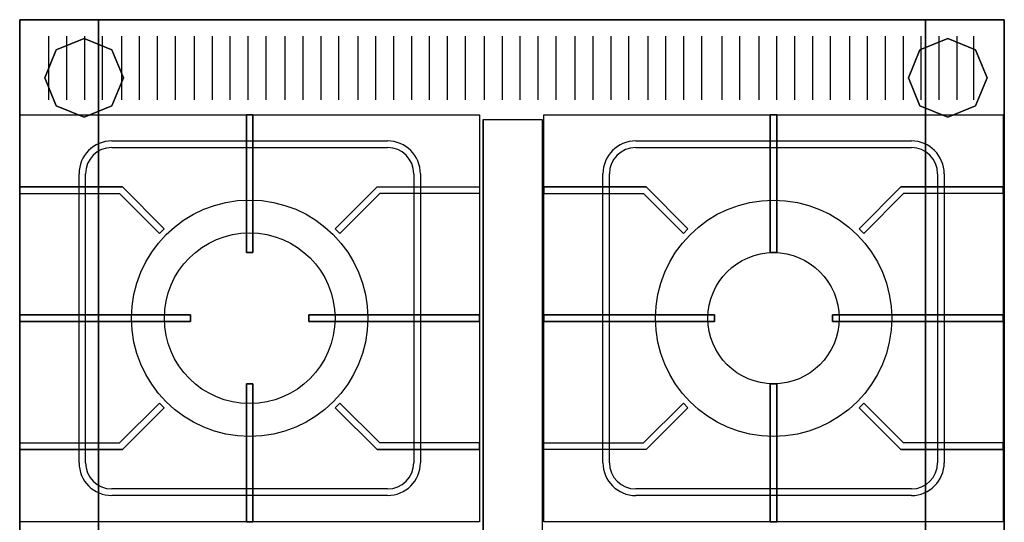
# Model space of a CAD drawing. Extents: x -749 to 2, y -789 to 2.
# Drawn here: x -749 to 1, y -381 to 2 of the extents above; entities that cross this region are included whole.
import ezdxf

# ---------------------------------------------------------------- set-up
doc = ezdxf.new("R2010")
doc.units = 0
doc.header["$MEASUREMENT"] = 0
doc.layers.get('0').update_dxf_attribs({"linetype": 'CONTINUOUS'})
doc.layers.add('HORNALLAS', color=1, linetype='CONTINUOUS')

msp = doc.modelspace()

# ---------------------------------------------------------------- linework, layer by layer
msp.add_line((-748.57, 1.64, 834.38), (1.43, 1.64, 834.38))
at = {"extrusion": (0, -1, 0)}
for p, q in [((-688.57, 1.64, 99.38), (-58.62, 1.64, 99.38)), ((-726.57, -10.81, 871.79), (-726.57, -59.33, 861.7)), ((-712.93, -10.81, 871.79), (-712.93, -59.33, 861.7)), ((-699.29, -10.81, 871.79), (-699.29, -59.33, 861.7)), ((-685.66, -10.81, 871.79), (-685.66, -59.33, 861.7)), ((-671.11, -10.81, 871.79), (-671.11, -59.33, 861.7)), ((-657.48, -10.81, 871.79), (-657.48, -59.33, 861.7)), ((-643.84, -10.81, 871.79), (-643.84, -59.33, 861.7)), ((-630.2, -10.81, 871.79), (-630.2, -59.33, 861.7)), ((-615.66, -10.81, 871.79), (-615.66, -59.33, 861.7)), ((-602.02, -10.81, 871.79), (-602.02, -59.33, 861.7)), ((-588.39, -10.81, 871.79), (-588.39, -59.33, 861.7)), ((-574.75, -10.81, 871.79), (-574.75, -59.33, 861.7)), ((-561.11, -10.81, 871.79), (-561.11, -59.33, 861.7)), ((-546.57, -10.81, 871.79), (-546.57, -59.33, 861.7)), ((-532.93, -10.81, 871.79), (-532.93, -59.33, 861.7)), ((-519.3, -10.81, 871.79), (-519.3, -59.33, 861.7)), ((-505.66, -10.81, 871.79), (-505.66, -59.33, 861.7)), ((-491.11, -10.81, 871.79), (-491.11, -59.33, 861.7)), ((-477.48, -10.81, 871.79), (-477.48, -59.33, 861.7)), ((-463.84, -10.81, 871.79), (-463.84, -59.33, 861.7)), ((-450.2, -10.81, 871.79), (-450.2, -59.33, 861.7)), ((-436.57, -10.81, 871.79), (-436.57, -59.33, 861.7)), ((-422.93, -10.81, 871.79), (-422.93, -59.33, 861.7)), ((-409.3, -10.81, 871.79), (-409.3, -59.33, 861.7)), ((-394.75, -10.81, 871.79), (-394.75, -59.33, 861.7)), ((-381.11, -10.81, 871.79), (-381.11, -59.33, 861.7)), ((-367.48, -10.81, 871.79), (-367.48, -59.33, 861.7)), ((-353.84, -10.81, 871.79), (-353.84, -59.33, 861.7)), ((-340.21, -10.81, 871.79), (-340.21, -59.33, 861.7)), ((-325.66, -10.81, 871.79), (-325.66, -59.33, 861.7)), ((-312.02, -10.81, 871.79), (-312.02, -59.33, 861.7)), ((-298.39, -10.81, 871.79), (-298.39, -59.33, 861.7)), ((-284.75, -10.81, 871.79), (-284.75, -59.33, 861.7)), ((-270.21, -10.81, 871.79), (-270.21, -59.33, 861.7)), ((-256.57, -10.81, 871.79), (-256.57, -59.33, 861.7)), ((-242.93, -10.81, 871.79), (-242.93, -59.33, 861.7)), ((-229.3, -10.81, 871.79), (-229.3, -59.33, 861.7)), ((-213.84, -10.81, 871.79), (-213.84, -59.33, 861.7)), ((-200.21, -10.81, 871.79), (-200.21, -59.33, 861.7)), ((-185.66, -10.81, 871.79), (-185.66, -59.33, 861.7)), ((-172.02, -10.81, 871.79), (-172.02, -59.33, 861.7)), ((-158.39, -10.81, 871.79), (-158.39, -59.33, 861.7)), ((-144.75, -10.81, 871.79), (-144.75, -59.33, 861.7)), ((-131.12, -10.81, 871.79), (-131.12, -59.33, 861.7)), ((-116.57, -10.81, 871.79), (-116.57, -59.33, 861.7)), ((-102.93, -10.81, 871.79), (-102.93, -59.33, 861.7)), ((-89.3, -10.81, 871.79), (-89.3, -59.33, 861.7)), ((-75.66, -10.81, 871.79), (-75.66, -59.33, 861.7)), ((-62.03, -10.81, 871.79), (-62.03, -59.33, 861.7)), ((-48.39, -10.81, 871.79), (-48.39, -59.33, 861.7)), ((-34.75, -10.81, 871.79), (-34.75, -59.33, 861.7)), ((-22.03, -10.81, 871.79), (-22.03, -59.33, 861.7))]:
    msp.add_line(p, q, dxfattribs=at)
at = {"extrusion": (-1, 0, 0)}
for p, q in [((-748.57, -32.83, 785.67), (-748.57, -32.83, 754.58)), ((1.43, -32.83, 785.67), (1.43, -32.83, 754.58)), ((-748.57, -42.9, 785.67), (-748.57, -42.9, 754.58)), ((1.43, -42.9, 785.67), (1.43, -42.9, 754.58)), ((-748.57, -54.66, 785.67), (-748.57, -54.66, 754.58)), ((1.43, -54.66, 785.67), (1.43, -54.66, 754.58)), ((-748.57, -65.57, 785.67), (-748.57, -65.57, 754.58)), ((1.43, -65.57, 785.67), (1.43, -65.57, 754.58)), ((-748.57, -76.48, 785.67), (-748.57, -76.48, 754.58)), ((1.43, -76.48, 785.67), (1.43, -76.48, 754.58)), ((-748.57, -86.56, 785.67), (-748.57, -86.56, 754.58)), ((1.43, -86.56, 785.67), (1.43, -86.56, 754.58)), ((-748.57, -98.31, 785.67), (-748.57, -98.31, 754.58)), ((1.43, -98.31, 785.67), (1.43, -98.31, 754.58)), ((-748.57, -109.22, 785.67), (-748.57, -109.22, 754.58)), ((1.43, -109.22, 785.67), (1.43, -109.22, 754.58)), ((-748.57, -119.3, 785.67), (-748.57, -119.3, 754.58)), ((1.43, -119.3, 785.67), (1.43, -119.3, 754.58)), ((-748.57, -131.05, 785.67), (-748.57, -131.05, 754.58)), ((1.43, -131.05, 785.67), (1.43, -131.05, 754.58)), ((-748.57, -141.12, 785.67), (-748.57, -141.12, 754.58)), ((1.43, -141.12, 785.67), (1.43, -141.12, 754.58)), ((-748.57, -152.03, 785.67), (-748.57, -152.03, 754.58)), ((1.43, -152.03, 785.67), (1.43, -152.03, 754.58)), ((-748.57, -162.11, 785.67), (-748.57, -162.11, 754.58)), ((1.43, -162.11, 785.67), (1.43, -162.11, 754.58)), ((-748.57, -173.86, 785.67), (-748.57, -173.86, 754.58)), ((1.43, -173.86, 785.67), (1.43, -173.86, 754.58)), ((-748.57, -184.77, 785.67), (-748.57, -184.77, 754.58)), ((1.43, -184.77, 785.67), (1.43, -184.77, 754.58)), ((-748.57, -194.85, 785.67), (-748.57, -194.85, 754.58)), ((1.43, -194.85, 785.67), (1.43, -194.85, 754.58)), ((-748.57, -206.6, 785.67), (-748.57, -206.6, 754.58)), ((1.43, -206.6, 785.67), (1.43, -206.6, 754.58)), ((-748.57, -216.67, 785.67), (-748.57, -216.67, 754.58)), ((1.43, -216.67, 785.67), (1.43, -216.67, 754.58)), ((-748.57, -227.59, 785.67), (-748.57, -227.59, 754.58)), ((1.43, -227.59, 785.67), (1.43, -227.59, 754.58)), ((-748.57, -237.66, 785.67), (-748.57, -237.66, 754.58)), ((1.43, -237.66, 785.67), (1.43, -237.66, 754.58)), ((-748.57, -249.41, 785.67), (-748.57, -249.41, 754.58)), ((1.43, -249.41, 785.67), (1.43, -249.41, 754.58)), ((-748.57, -259.49, 785.67), (-748.57, -259.49, 754.58)), ((1.43, -259.49, 785.67), (1.43, -259.49, 754.58)), ((-748.57, -270.4, 785.67), (-748.57, -270.4, 754.58)), ((1.43, -270.4, 785.67), (1.43, -270.4, 754.58)), ((-748.57, -280.47, 785.67), (-748.57, -280.47, 754.58)), ((1.43, -280.47, 785.67), (1.43, -280.47, 754.58)), ((-748.57, -292.23, 785.67), (-748.57, -292.23, 754.58)), ((1.43, -292.23, 785.67), (1.43, -292.23, 754.58)), ((-748.57, -302.3, 785.67), (-748.57, -302.3, 754.58)), ((1.43, -302.3, 785.67), (1.43, -302.3, 754.58)), ((-748.57, -313.21, 785.67), (-748.57, -313.21, 754.58)), ((1.43, -313.21, 785.67), (1.43, -313.21, 754.58)), ((-748.57, -323.29, 785.67), (-748.57, -323.29, 754.58)), ((1.43, -323.29, 785.67), (1.43, -323.29, 754.58)), ((-748.57, -335.04, 785.67), (-748.57, -335.04, 754.58)), ((1.43, -335.04, 785.67), (1.43, -335.04, 754.58)), ((-748.57, -345.11, 785.67), (-748.57, -345.11, 754.58)), ((1.43, -345.11, 785.67), (1.43, -345.11, 754.58)), ((-748.57, -356.03, 785.67), (-748.57, -356.03, 754.58)), ((1.43, -356.03, 785.67), (1.43, -356.03, 754.58)), ((-748.57, -366.1, 785.67), (-748.57, -366.1, 754.58)), ((1.43, -366.1, 785.67), (1.43, -366.1, 754.58)), ((-748.57, -377.85, 785.67), (-748.57, -377.85, 754.58)), ((1.43, -377.85, 785.67), (1.43, -377.85, 754.58))]:
    msp.add_line(p, q, dxfattribs=at)
at = {"extrusion": (1, 0, 0), "elevation": -748.57}
msp.add_lwpolyline([(-70.5, 859.38), (-70.5, 834.38), (1.64, 834.38), (1.64, 874.38)], close=True, dxfattribs=at)
for points in [[(-748.57, -70.5, 859.38), (-748.57, 1.64, 874.38), (-748.57, 1.64, 834.38), (-748.57, -70.5, 834.38)], [(1.43, 1.64, 874.38), (1.43, 1.64, 834.38), (1.43, -70.5, 834.38), (1.43, -70.5, 859.38)], [(-699.5, -12.64, 0), (-720.71, -21.42, 0), (-720.71, -21.42, 98.45), (-699.5, -12.64, 98.45)], [(-678.29, -21.42, 0), (-699.5, -12.64, 0), (-699.5, -12.64, 98.45), (-678.29, -21.42, 98.45)], [(-41.66, -12.64, 0), (-62.87, -21.42, 0), (-62.87, -21.42, 98.45), (-41.66, -12.64, 98.45)], [(-20.44, -21.42, 0), (-41.66, -12.64, 0), (-41.66, -12.64, 98.45), (-20.44, -21.42, 98.45)], [(-720.71, -21.42, 0), (-729.5, -42.64, 0), (-729.5, -42.64, 98.45), (-720.71, -21.42, 98.45)], [(-669.5, -42.64, 0), (-678.29, -21.42, 0), (-678.29, -21.42, 98.45), (-669.5, -42.64, 98.45)], [(-62.87, -21.42, 0), (-71.66, -42.64, 0), (-71.66, -42.64, 98.45), (-62.87, -21.42, 98.45)], [(-11.66, -42.64, 0), (-20.44, -21.42, 0), (-20.44, -21.42, 98.45), (-11.66, -42.64, 98.45)], [(-729.5, -42.64, 0), (-720.71, -63.85, 0), (-720.71, -63.85, 98.45), (-729.5, -42.64, 98.45)], [(-678.29, -63.85, 0), (-669.5, -42.64, 0), (-669.5, -42.64, 98.45), (-678.29, -63.85, 98.45)], [(-71.66, -42.64, 0), (-62.87, -63.85, 0), (-62.87, -63.85, 98.45), (-71.66, -42.64, 98.45)], [(-20.44, -63.85, 0), (-11.66, -42.64, 0), (-11.66, -42.64, 98.45), (-20.44, -63.85, 98.45)], [(-720.71, -63.85, 0), (-699.5, -72.64, 0), (-699.5, -72.64, 98.45), (-720.71, -63.85, 98.45)], [(-699.5, -72.64, 0), (-678.29, -63.85, 0), (-678.29, -63.85, 98.45), (-699.5, -72.64, 98.45)], [(-62.87, -63.85, 0), (-41.66, -72.64, 0), (-41.66, -72.64, 98.45), (-62.87, -63.85, 98.45)], [(-41.66, -72.64, 0), (-20.44, -63.85, 0), (-20.44, -63.85, 98.45), (-41.66, -72.64, 98.45)]]:
    msp.add_3dface(points)
at = {"layer": 'HORNALLAS'}
for p, q in [((-748.37, -70.69, 835), (-398.37, -70.69, 835)), ((-748.37, -380.69, 835), (-748.37, -70.69, 835)), ((-398.37, -70.69, 835), (-398.37, -380.69, 835)), ((-349.33, -380.71, 835), (-349.33, -70.71, 835)), ((-349.33, -70.71, 835), (0.67, -70.71, 835)), ((0.67, -70.71, 835), (0.67, -380.71, 835)), ((-678.37, -90.69, 850), (-468.37, -90.69, 850)), ((-678.37, -95.69, 835), (-468.37, -95.69, 835)), ((-279.33, -90.71, 850), (-69.33, -90.71, 850)), ((-279.33, -95.71, 835), (-69.33, -95.71, 835)), ((-703.37, -335.69, 850), (-703.37, -115.69, 850)), ((-698.37, -335.69, 835), (-698.37, -115.69, 835)), ((-448.37, -115.69, 835), (-448.37, -335.69, 835)), ((-443.37, -115.69, 850), (-443.37, -335.69, 850)), ((-304.33, -335.71, 850), (-304.33, -115.71, 850)), ((-299.33, -335.71, 835), (-299.33, -115.71, 835)), ((-49.33, -115.71, 835), (-49.33, -335.71, 835)), ((-44.33, -115.71, 850), (-44.33, -335.71, 850)), ((-748.37, -125.69, 880), (-748.37, -130.69, 880)), ((-748.37, -125.69, 850), (-748.37, -130.69, 850)), ((-670.37, -125.69, 880), (-748.37, -125.69, 880)), ((-670.37, -125.69, 850), (-748.37, -125.69, 850)), ((-638.55, -157.51, 880), (-670.37, -125.69, 880)), ((-638.55, -157.51, 850), (-670.37, -125.69, 850)), ((-508.19, -157.51, 880), (-476.37, -125.69, 880)), ((-508.19, -157.51, 850), (-476.37, -125.69, 850)), ((-476.37, -125.69, 880), (-398.37, -125.69, 880)), ((-476.37, -125.69, 850), (-398.37, -125.69, 850)), ((-398.37, -125.69, 880), (-398.37, -130.69, 880)), ((-398.37, -125.69, 850), (-398.37, -130.69, 850)), ((-271.33, -125.71, 850), (-349.33, -125.71, 850)), ((-271.33, -125.71, 880), (-349.33, -125.71, 880)), ((-349.33, -125.71, 880), (-349.33, -130.71, 880)), ((-349.33, -125.71, 850), (-349.33, -130.71, 850)), ((-239.51, -157.53, 850), (-271.33, -125.71, 850)), ((-239.51, -157.53, 880), (-271.33, -125.71, 880)), ((-109.14, -157.53, 850), (-77.32, -125.71, 850)), ((-109.14, -157.53, 880), (-77.32, -125.71, 880)), ((-77.32, -125.71, 880), (0.67, -125.71, 880)), ((-77.32, -125.71, 850), (0.67, -125.71, 850)), ((0.67, -125.71, 880), (0.67, -130.71, 880)), ((0.67, -125.71, 850), (0.67, -130.71, 850)), ((-748.37, -130.69, 880), (-672.44, -130.69, 880)), ((-748.37, -130.69, 850), (-672.44, -130.69, 850)), ((-672.44, -130.69, 880), (-642.09, -161.05, 880)), ((-672.44, -130.69, 850), (-642.09, -161.05, 850)), ((-474.3, -130.69, 880), (-504.65, -161.05, 880)), ((-474.3, -130.69, 850), (-504.65, -161.05, 850)), ((-398.37, -130.69, 880), (-474.3, -130.69, 880)), ((-398.37, -130.69, 850), (-474.3, -130.69, 850)), ((-349.33, -130.71, 850), (-273.4, -130.71, 850)), ((-349.33, -130.71, 880), (-273.4, -130.71, 880)), ((-273.4, -130.71, 880), (-243.04, -161.06, 880)), ((-273.4, -130.71, 850), (-243.04, -161.06, 850)), ((-75.25, -130.71, 850), (-105.61, -161.06, 850)), ((-75.25, -130.71, 880), (-105.61, -161.06, 880)), ((0.67, -130.71, 880), (-75.25, -130.71, 880)), ((0.67, -130.71, 850), (-75.25, -130.71, 850)), ((-642.09, -161.05, 880), (-638.55, -157.51, 880)), ((-642.09, -161.05, 850), (-638.55, -157.51, 850)), ((-504.65, -161.05, 880), (-508.19, -157.51, 880)), ((-504.65, -161.05, 850), (-508.19, -157.51, 850)), ((-243.04, -161.06, 880), (-239.51, -157.53, 880)), ((-243.04, -161.06, 850), (-239.51, -157.53, 850)), ((-105.61, -161.06, 880), (-109.14, -157.53, 880)), ((-105.61, -161.06, 850), (-109.14, -157.53, 850)), ((-672.44, -320.69, 880), (-642.09, -290.34, 880)), ((-672.44, -320.69, 850), (-642.09, -290.34, 850)), ((-642.09, -290.34, 880), (-638.55, -293.87, 880)), ((-642.09, -290.34, 850), (-638.55, -293.87, 850)), ((-504.65, -290.34, 880), (-508.19, -293.87, 880)), ((-504.65, -290.34, 850), (-508.19, -293.87, 850)), ((-474.3, -320.69, 880), (-504.65, -290.34, 880)), ((-474.3, -320.69, 850), (-504.65, -290.34, 850)), ((-273.4, -320.71, 880), (-243.04, -290.35, 880)), ((-273.4, -320.71, 850), (-243.04, -290.35, 850)), ((-243.04, -290.35, 880), (-239.51, -293.89, 880)), ((-243.04, -290.35, 850), (-239.51, -293.89, 850)), ((-105.61, -290.35, 880), (-109.14, -293.89, 880)), ((-105.61, -290.35, 850), (-109.14, -293.89, 850)), ((-75.25, -320.71, 850), (-105.61, -290.35, 850)), ((-75.25, -320.71, 880), (-105.61, -290.35, 880)), ((-638.55, -293.87, 880), (-670.37, -325.69, 880)), ((-638.55, -293.87, 850), (-670.37, -325.69, 850)), ((-508.19, -293.87, 880), (-476.37, -325.69, 880)), ((-508.19, -293.87, 850), (-476.37, -325.69, 850)), ((-239.51, -293.89, 880), (-271.33, -325.71, 880)), ((-239.51, -293.89, 850), (-271.33, -325.71, 850)), ((-109.14, -293.89, 850), (-77.32, -325.71, 850)), ((-109.14, -293.89, 880), (-77.32, -325.71, 880)), ((-748.37, -320.69, 880), (-672.44, -320.69, 880)), ((-748.37, -320.69, 850), (-672.44, -320.69, 850)), ((-748.37, -325.69, 880), (-748.37, -320.69, 880)), ((-748.37, -325.69, 850), (-748.37, -320.69, 850)), ((-398.37, -320.69, 880), (-474.3, -320.69, 880)), ((-398.37, -320.69, 850), (-474.3, -320.69, 850)), ((-398.37, -325.69, 880), (-398.37, -320.69, 880)), ((-398.37, -325.69, 850), (-398.37, -320.69, 850)), ((-349.33, -320.71, 850), (-273.4, -320.71, 850)), ((-349.33, -320.71, 880), (-273.4, -320.71, 880)), ((-349.33, -325.71, 880), (-349.33, -320.71, 880)), ((-349.33, -325.71, 850), (-349.33, -320.71, 850)), ((0.67, -320.71, 880), (-75.25, -320.71, 880)), ((0.67, -320.71, 850), (-75.25, -320.71, 850)), ((0.67, -325.71, 880), (0.67, -320.71, 880)), ((0.67, -325.71, 850), (0.67, -320.71, 850)), ((-670.37, -325.69, 880), (-748.37, -325.69, 880)), ((-670.37, -325.69, 850), (-748.37, -325.69, 850)), ((-476.37, -325.69, 880), (-398.37, -325.69, 880)), ((-476.37, -325.69, 850), (-398.37, -325.69, 850)), ((-271.33, -325.71, 850), (-349.33, -325.71, 850)), ((-271.33, -325.71, 880), (-349.33, -325.71, 880)), ((-77.32, -325.71, 880), (0.67, -325.71, 880)), ((-77.32, -325.71, 850), (0.67, -325.71, 850)), ((-468.37, -355.69, 835), (-678.37, -355.69, 835)), ((-69.33, -355.71, 835), (-279.33, -355.71, 835)), ((-468.37, -360.69, 850), (-678.37, -360.69, 850)), ((-69.33, -360.71, 850), (-279.33, -360.71, 850)), ((-398.37, -380.69, 835), (-748.37, -380.69, 835)), ((0.67, -380.71, 835), (-349.33, -380.71, 835))]:
    msp.add_line(p, q, dxfattribs=at)
at = {"layer": 'HORNALLAS', "color": 7}
for p, q in [((-395.55, -74.36, 850), (-395.55, -692.03, 850)), ((-395.55, -74.36, 850), (-350.52, -74.36, 850)), ((-350.52, -74.36, 850), (-350.52, -692.03, 850))]:
    msp.add_line(p, q, dxfattribs=at)
for centre, radius in [((-573.37, -225.69, 835), 90), ((-174.33, -225.71, 835), 90), ((-573.37, -225.69, 845), 65), ((-573.37, -225.69, 835), 65), ((-174.33, -225.71, 845), 50), ((-174.33, -225.71, 835), 50)]:
    msp.add_circle(centre, radius, dxfattribs=at)
at = {"layer": 'HORNALLAS'}
for centre, radius, start, end in [((-678.37, -115.69, 850), 25, 90, 180), ((-678.37, -115.69, 835), 20, 90, 180), ((-468.37, -115.69, 850), 25, 0, 90), ((-468.37, -115.69, 835), 20, 0, 90), ((-279.33, -115.71, 850), 25, 90, 180), ((-279.33, -115.71, 835), 20, 90, 180), ((-69.33, -115.71, 850), 25, 0, 90), ((-69.33, -115.71, 835), 20, 0, 90), ((-678.37, -335.69, 850), 25, 180, 270), ((-678.37, -335.69, 835), 20, 180, 270), ((-468.37, -335.69, 835), 20, 270, 0), ((-468.37, -335.69, 850), 25, 270, 0), ((-279.33, -335.71, 850), 25, 180, 270), ((-279.33, -335.71, 835), 20, 180, 270), ((-69.33, -335.71, 835), 20, 270, 0), ((-69.33, -335.71, 850), 25, 270, 0)]:
    msp.add_arc(centre, radius, start, end, dxfattribs=at)
for points in [[(-570.87, -175.69, 880), (-570.87, -70.69, 880), (-575.87, -70.69, 880), (-575.87, -175.69, 880)], [(-575.87, -175.69, 850), (-575.87, -70.69, 850), (-570.87, -70.69, 850), (-570.87, -175.69, 850)], [(-575.87, -70.69, 850), (-575.87, -70.69, 850), (-575.87, -70.69, 850), (-575.87, -175.69, 850)], [(-575.87, -70.69, 880), (-575.87, -70.69, 850), (-575.87, -175.69, 850), (-575.87, -175.69, 880)], [(-570.87, -70.69, 850), (-570.87, -70.69, 850), (-575.87, -70.69, 850)], [(-570.87, -70.69, 880), (-570.87, -70.69, 850), (-575.87, -70.69, 850), (-575.87, -70.69, 880)], [(-570.87, -175.69, 850), (-570.87, -70.69, 850), (-570.87, -70.69, 880), (-570.87, -175.69, 880)], [(-171.83, -175.71, 850), (-171.83, -70.71, 850), (-176.83, -70.71, 850), (-176.83, -175.71, 850)], [(-176.83, -175.71, 850), (-176.83, -70.71, 850), (-176.83, -70.71, 880), (-176.83, -175.71, 880)], [(-176.83, -175.71, 880), (-176.83, -70.71, 880), (-171.83, -70.71, 880), (-171.83, -175.71, 880)], [(-176.83, -70.71, 850), (-176.83, -70.71, 850), (-171.83, -70.71, 850)], [(-176.83, -70.71, 880), (-176.83, -70.71, 850), (-171.83, -70.71, 850), (-171.83, -70.71, 880)], [(-171.83, -70.71, 880), (-171.83, -70.71, 850), (-171.83, -175.71, 850), (-171.83, -175.71, 880)], [(-171.83, -70.71, 850), (-171.83, -70.71, 850), (-171.83, -70.71, 850), (-171.83, -175.71, 850)], [(-570.87, -175.69, 880), (-570.87, -175.69, 880), (-575.87, -175.69, 880)], [(-575.87, -175.69, 880), (-575.87, -175.69, 850), (-570.87, -175.69, 850), (-570.87, -175.69, 880)], [(-570.87, -175.69, 880), (-570.87, -175.69, 850), (-570.87, -175.69, 880)], [(-176.83, -175.71, 880), (-176.83, -175.71, 880), (-171.83, -175.71, 880)], [(-171.83, -175.71, 880), (-171.83, -175.71, 850), (-176.83, -175.71, 850), (-176.83, -175.71, 880)], [(-176.83, -175.71, 880), (-176.83, -175.71, 850), (-176.83, -175.71, 880)], [(-618.37, -223.19, 880), (-618.37, -228.19, 880), (-748.37, -228.19, 880), (-748.37, -223.19, 880)], [(-618.37, -223.19, 880), (-618.37, -223.19, 880), (-748.37, -223.19, 880)], [(-748.37, -223.19, 850), (-748.37, -228.19, 850), (-618.37, -228.19, 850), (-618.37, -223.19, 850)], [(-748.37, -223.19, 880), (-748.37, -223.19, 850), (-618.37, -223.19, 850), (-618.37, -223.19, 880)], [(-748.37, -228.19, 850), (-748.37, -228.19, 850), (-748.37, -228.19, 850), (-748.37, -223.19, 850)], [(-748.37, -228.19, 880), (-748.37, -228.19, 850), (-748.37, -223.19, 850), (-748.37, -223.19, 880)], [(-618.37, -223.19, 850), (-618.37, -228.19, 850), (-618.37, -228.19, 880), (-618.37, -223.19, 880)], [(-618.37, -223.19, 880), (-618.37, -223.19, 850), (-618.37, -223.19, 880)], [(-528.37, -223.19, 880), (-528.37, -228.19, 880), (-398.37, -228.19, 880), (-398.37, -223.19, 880)], [(-528.37, -223.19, 880), (-528.37, -223.19, 880), (-398.37, -223.19, 880)], [(-398.37, -223.19, 850), (-398.37, -228.19, 850), (-528.37, -228.19, 850), (-528.37, -223.19, 850)], [(-398.37, -223.19, 880), (-398.37, -223.19, 850), (-528.37, -223.19, 850), (-528.37, -223.19, 880)], [(-528.37, -223.19, 850), (-528.37, -228.19, 850), (-528.37, -228.19, 880), (-528.37, -223.19, 880)], [(-528.37, -223.19, 880), (-528.37, -223.19, 850), (-528.37, -223.19, 880)], [(-398.37, -228.19, 850), (-398.37, -228.19, 850), (-398.37, -228.19, 850), (-398.37, -223.19, 850)], [(-398.37, -228.19, 880), (-398.37, -228.19, 850), (-398.37, -223.19, 850), (-398.37, -223.19, 880)], [(-219.33, -223.21, 880), (-219.33, -223.21, 850), (-349.33, -223.21, 850), (-349.33, -223.21, 880)], [(-219.33, -223.21, 850), (-219.33, -223.21, 850), (-349.33, -223.21, 850)], [(-349.33, -228.21, 850), (-349.33, -223.21, 850), (-219.33, -223.21, 850), (-219.33, -228.21, 850)], [(-219.33, -228.21, 880), (-219.33, -223.21, 880), (-349.33, -223.21, 880), (-349.33, -228.21, 880)], [(-349.33, -223.21, 850), (-349.33, -223.21, 850), (-349.33, -223.21, 850), (-349.33, -228.21, 850)], [(-349.33, -223.21, 880), (-349.33, -223.21, 850), (-349.33, -228.21, 850), (-349.33, -228.21, 880)], [(-219.33, -228.21, 850), (-219.33, -223.21, 850), (-219.33, -223.21, 880), (-219.33, -228.21, 880)], [(-129.33, -223.21, 880), (-129.33, -223.21, 850), (0.67, -223.21, 850), (0.67, -223.21, 880)], [(-129.33, -223.21, 850), (-129.33, -223.21, 850), (0.67, -223.21, 850)], [(0.67, -228.21, 850), (0.67, -223.21, 850), (-129.33, -223.21, 850), (-129.33, -228.21, 850)], [(-129.33, -228.21, 880), (-129.33, -223.21, 880), (0.67, -223.21, 880), (0.67, -228.21, 880)], [(-129.33, -228.21, 850), (-129.33, -223.21, 850), (-129.33, -223.21, 880), (-129.33, -228.21, 880)], [(0.67, -223.21, 850), (0.67, -223.21, 850), (0.67, -223.21, 850), (0.67, -228.21, 850)], [(0.67, -223.21, 880), (0.67, -223.21, 850), (0.67, -228.21, 850), (0.67, -228.21, 880)], [(-618.37, -228.19, 850), (-618.37, -228.19, 850), (-748.37, -228.19, 850)], [(-618.37, -228.19, 880), (-618.37, -228.19, 850), (-748.37, -228.19, 850), (-748.37, -228.19, 880)], [(-528.37, -228.19, 850), (-528.37, -228.19, 850), (-398.37, -228.19, 850)], [(-528.37, -228.19, 880), (-528.37, -228.19, 850), (-398.37, -228.19, 850), (-398.37, -228.19, 880)], [(-349.33, -228.21, 880), (-349.33, -228.21, 850), (-219.33, -228.21, 850), (-219.33, -228.21, 880)], [(-219.33, -228.21, 880), (-219.33, -228.21, 880), (-349.33, -228.21, 880)], [(-219.33, -228.21, 880), (-219.33, -228.21, 850), (-219.33, -228.21, 880)], [(0.67, -228.21, 880), (0.67, -228.21, 850), (-129.33, -228.21, 850), (-129.33, -228.21, 880)], [(-129.33, -228.21, 880), (-129.33, -228.21, 880), (0.67, -228.21, 880)], [(-129.33, -228.21, 880), (-129.33, -228.21, 850), (-129.33, -228.21, 880)], [(-570.87, -275.69, 880), (-570.87, -380.69, 880), (-575.87, -380.69, 880), (-575.87, -275.69, 880)], [(-575.87, -275.69, 850), (-575.87, -380.69, 850), (-570.87, -380.69, 850), (-570.87, -275.69, 850)], [(-575.87, -380.69, 850), (-575.87, -380.69, 850), (-575.87, -380.69, 850), (-575.87, -275.69, 850)], [(-575.87, -380.69, 880), (-575.87, -380.69, 850), (-575.87, -275.69, 850), (-575.87, -275.69, 880)], [(-570.87, -275.69, 880), (-570.87, -275.69, 880), (-575.87, -275.69, 880)], [(-575.87, -275.69, 880), (-575.87, -275.69, 850), (-570.87, -275.69, 850), (-570.87, -275.69, 880)], [(-570.87, -275.69, 850), (-570.87, -380.69, 850), (-570.87, -380.69, 880), (-570.87, -275.69, 880)], [(-570.87, -275.69, 880), (-570.87, -275.69, 850), (-570.87, -275.69, 880)], [(-171.83, -275.71, 850), (-171.83, -380.71, 850), (-176.83, -380.71, 850), (-176.83, -275.71, 850)], [(-176.83, -275.71, 850), (-176.83, -380.71, 850), (-176.83, -380.71, 880), (-176.83, -275.71, 880)], [(-176.83, -275.71, 880), (-176.83, -380.71, 880), (-171.83, -380.71, 880), (-171.83, -275.71, 880)], [(-176.83, -275.71, 880), (-176.83, -275.71, 880), (-171.83, -275.71, 880)], [(-171.83, -275.71, 880), (-171.83, -275.71, 850), (-176.83, -275.71, 850), (-176.83, -275.71, 880)], [(-176.83, -275.71, 880), (-176.83, -275.71, 850), (-176.83, -275.71, 880)], [(-171.83, -380.71, 880), (-171.83, -380.71, 850), (-171.83, -275.71, 850), (-171.83, -275.71, 880)], [(-171.83, -380.71, 850), (-171.83, -380.71, 850), (-171.83, -380.71, 850), (-171.83, -275.71, 850)], [(-570.87, -380.69, 850), (-570.87, -380.69, 850), (-575.87, -380.69, 850)], [(-570.87, -380.69, 880), (-570.87, -380.69, 850), (-575.87, -380.69, 850), (-575.87, -380.69, 880)], [(-176.83, -380.71, 850), (-176.83, -380.71, 850), (-171.83, -380.71, 850)], [(-176.83, -380.71, 880), (-176.83, -380.71, 850), (-171.83, -380.71, 850), (-171.83, -380.71, 880)]]:
    msp.add_3dface(points, dxfattribs=at)
at = {"layer": 'HORNALLAS', "color": 7}
msp.add_3dface([(-395.55, -692.03, 850), (-395.55, -74.36, 850), (-350.52, -74.36, 850), (-350.52, -692.03, 850)], dxfattribs=at)
at = {"layer": 'HORNALLAS'}
for points, invisible_edges in [([(-748.37, -125.69, 880), (-670.37, -125.69, 880), (-672.44, -130.69, 880), (-748.37, -130.69, 880)], 6), ([(-642.09, -161.05, 880), (-672.44, -130.69, 880), (-670.37, -125.69, 880), (-638.55, -157.51, 880)], 6), ([(-504.65, -161.05, 880), (-508.19, -157.51, 880), (-476.37, -125.69, 880), (-474.3, -130.69, 880)], 12), ([(-504.65, -161.05, 880), (-474.3, -130.69, 880), (-476.37, -125.69, 880), (-508.19, -157.51, 880)], 6), ([(-398.37, -125.69, 880), (-398.37, -130.69, 880), (-474.3, -130.69, 880), (-476.37, -125.69, 880)], 12), ([(-349.33, -125.71, 880), (-271.33, -125.71, 880), (-273.4, -130.71, 880), (-349.33, -130.71, 880)], 6), ([(-243.04, -161.06, 880), (-273.4, -130.71, 880), (-271.33, -125.71, 880), (-239.51, -157.53, 880)], 6), ([(0.67, -125.71, 880), (-77.32, -125.71, 880), (-75.25, -130.71, 880), (0.67, -130.71, 880)], 6), ([(-504.65, -290.34, 880), (-474.3, -320.69, 880), (-476.37, -325.69, 880), (-508.19, -293.87, 880)], 6), ([(-243.04, -290.35, 880), (-273.4, -320.71, 880), (-271.33, -325.71, 880), (-239.51, -293.89, 880)], 6), ([(-243.04, -290.35, 880), (-239.51, -293.89, 880), (-271.33, -325.71, 880), (-273.4, -320.71, 880)], 12), ([(-105.61, -290.35, 880), (-75.25, -320.71, 880), (-77.32, -325.71, 880), (-109.14, -293.89, 880)], 6), ([(-748.37, -325.69, 880), (-670.37, -325.69, 880), (-672.44, -320.69, 880), (-748.37, -320.69, 880)], 6), ([(-398.37, -325.69, 880), (-476.37, -325.69, 880), (-474.3, -320.69, 880), (-398.37, -320.69, 880)], 6), ([(-349.33, -325.71, 880), (-349.33, -320.71, 880), (-273.4, -320.71, 880), (-271.33, -325.71, 880)], 12), ([(0.67, -325.71, 880), (-77.32, -325.71, 880), (-75.25, -320.71, 880), (0.67, -320.71, 880)], 6)]:
    msp.add_3dface(points, dxfattribs=dict(at, invisible_edges=invisible_edges))

# ---------------------------------------------------------------- meshes
mesh = msp.add_polymesh((6, 3))
for k, corner in enumerate([(-688.57, -748.36, 609.38), (-688.57, -748.36, 99.38), (-688.57, -748.36, 99.38), (-748.57, -748.36, 609.38), (-748.57, -748.36, 99.38), (-748.57, -748.36, 99.38), (-748.57, 1.64, 609.38), (-748.57, 1.64, 99.38), (-748.57, -748.36, 99.38), (-688.57, 1.64, 609.38), (-688.57, 1.64, 99.38), (-688.57, -748.36, 99.38), (-688.57, 1.64, 609.38), (-688.57, 1.64, 609.38), (-688.57, -748.36, 609.38), (-748.57, 1.64, 609.38), (-748.57, 1.64, 609.38), (-748.57, -748.36, 609.38)]):
    mesh.set_mesh_vertex(divmod(k, 3), corner)
mesh = msp.add_polymesh((6, 3))
for k, corner in enumerate([(-688.57, -691.87, 834.38), (-688.57, -691.87, 609.38), (-688.57, -691.87, 609.38), (-748.57, -691.87, 834.38), (-748.57, -691.87, 609.38), (-748.57, -691.87, 609.38), (-748.57, 1.64, 834.38), (-748.57, 1.64, 609.38), (-748.57, -691.87, 609.38), (-688.57, 1.64, 834.38), (-688.57, 1.64, 609.38), (-688.57, -691.87, 609.38), (-688.57, 1.64, 834.38), (-688.57, 1.64, 834.38), (-688.57, -691.87, 834.38), (-748.57, 1.64, 834.38), (-748.57, 1.64, 834.38), (-748.57, -691.87, 834.38)]):
    mesh.set_mesh_vertex(divmod(k, 3), corner)
mesh = msp.add_polymesh((6, 3))
for k, corner in enumerate([(-58.62, -748.36, 609.38), (-58.62, -748.36, 99.38), (-58.62, -748.36, 99.38), (-688.57, -748.36, 609.38), (-688.57, -748.36, 99.38), (-688.57, -748.36, 99.38), (-688.57, 1.62, 609.38), (-688.57, 1.62, 99.38), (-688.57, -748.36, 99.38), (-58.62, 1.62, 609.38), (-58.62, 1.62, 99.38), (-58.62, -748.36, 99.38), (-58.62, 1.62, 609.38), (-58.62, 1.62, 609.38), (-58.62, -748.36, 609.38), (-688.57, 1.62, 609.38), (-688.57, 1.62, 609.38), (-688.57, -748.36, 609.38)]):
    mesh.set_mesh_vertex(divmod(k, 3), corner)
mesh = msp.add_polymesh((6, 3))
for k, corner in enumerate([(1.38, -691.87, 834.38), (1.38, -691.87, 609.38), (1.38, -691.87, 609.38), (-58.62, -691.87, 834.38), (-58.62, -691.87, 609.38), (-58.62, -691.87, 609.38), (-58.62, 1.64, 834.38), (-58.62, 1.64, 609.38), (-58.62, -691.87, 609.38), (1.38, 1.64, 834.38), (1.38, 1.64, 609.38), (1.38, -691.87, 609.38), (1.38, 1.64, 834.38), (1.38, 1.64, 834.38), (1.38, -691.87, 834.38), (-58.62, 1.64, 834.38), (-58.62, 1.64, 834.38), (-58.62, -691.87, 834.38)]):
    mesh.set_mesh_vertex(divmod(k, 3), corner)
mesh = msp.add_polymesh((6, 3))
for k, corner in enumerate([(1.38, -748.36, 609.38), (1.38, -748.36, 99.38), (1.38, -748.36, 99.38), (-58.62, -748.36, 609.38), (-58.62, -748.36, 99.38), (-58.62, -748.36, 99.38), (-58.62, 1.64, 609.38), (-58.62, 1.64, 99.38), (-58.62, -748.36, 99.38), (1.38, 1.64, 609.38), (1.38, 1.64, 99.38), (1.38, -748.36, 99.38), (1.38, 1.64, 609.38), (1.38, 1.64, 609.38), (1.38, -748.36, 609.38), (-58.62, 1.64, 609.38), (-58.62, 1.64, 609.38), (-58.62, -748.36, 609.38)]):
    mesh.set_mesh_vertex(divmod(k, 3), corner)

doc.saveas('drawing.dxf')
